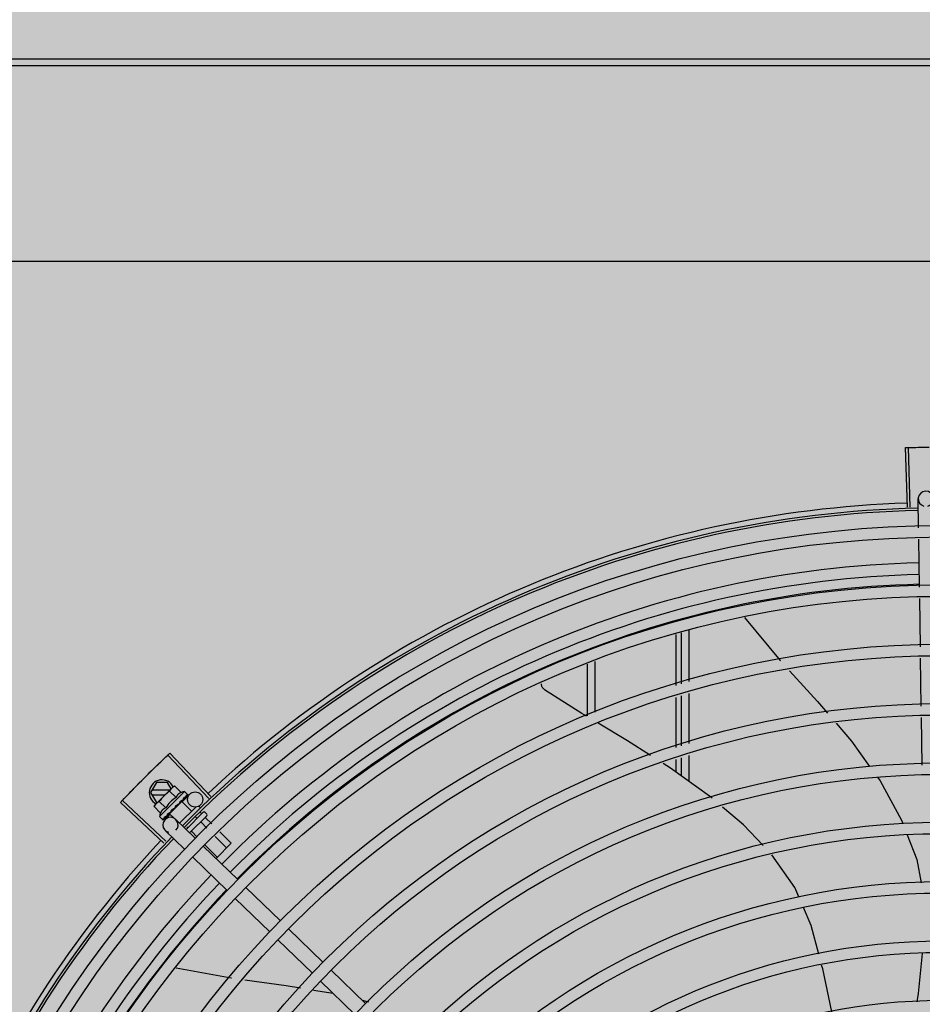
# Model space of a CAD drawing. Units: millimetres. Extents: x 3003 to 3489, y 1208 to 1442.
# Drawn here: x 3090 to 3090, y 1337 to 1338 of the extents above; entities that cross this region are included whole.
import ezdxf

# ---------------------------------------------------------------- set-up
doc = ezdxf.new("R2010")
doc.units = ezdxf.units.MM
doc.layers.add('-teeqpp', color=252, linetype='Continuous')
doc.layers.add('AC-TUB', color=4, linetype='Continuous')
doc.layers.add('ARQ-GRADIL', color=32, linetype='Continuous', lineweight=15)

msp = doc.modelspace()

# ---------------------------------------------------------------- hatches: boundary and pattern name
at = {"layer": 'ARQ-GRADIL'}
h = msp.add_hatch(color=253, dxfattribs=at)
h.dxf.hatch_style = 1
h.paths.add_polyline_path([(3092.21401805694, 1334.907506136165), (3092.21401805694, 1335.027506136539), (3092.194018057387, 1335.027506136539), (3092.194018057387, 1335.057506144649), (3078.437266301319, 1335.057506136538), (3078.437266301319, 1343.026447036059), (3093.13726630168, 1343.026447036059), (3093.133980643775, 1334.907506136165), (3093.287266301674, 1334.907506136165), (3093.287266301674, 1343.176447036431), (3078.287266301325, 1343.176447036431), (3078.287266301325, 1334.907506136166)])
edge = h.paths.add_edge_path()
edge.add_line((3078.287266301325, 1343.176447036431), (3090.032764394947, 1343.176447036432))
edge.add_line((3093.287266301674, 1343.176447036431), (3078.287266301325, 1343.176447036431))
edge.add_line((3078.287266301325, 1335.101346897648), (3078.287266301325, 1343.176447036431))
edge.add_line((3078.437266301319, 1343.026447036059), (3078.437266301319, 1335.057506136538))
edge.add_line((3093.13726630168, 1343.026447036059), (3078.437266301319, 1343.026447036059))
edge.add_line((3078.287266301325, 1343.176447036431), (3078.287266301325, 1332.876447036618))
h = msp.add_hatch(color=253, dxfattribs=at)
h.dxf.hatch_style = 1
h.paths.add_polyline_path([(3091.534004389939, 1336.654006136896), (3091.537504165802, 1336.657506360055), (3091.532266302607, 1341.426447036059), (3089.304266306329, 1341.426304445916), (3089.302766477389, 1341.423624783137), (3089.301504169756, 1336.657363258616), (3089.305004393148, 1336.65386348156)])

# ---------------------------------------------------------------- linework, layer by layer
at = {"layer": '-teeqpp'}
for p, q in [((3089.915555404548, 1337.674574761034), (3089.914792069341, 1337.698112385662)), ((3089.916656786101, 1337.67460903743), (3089.915954993242, 1337.698148577788)), ((3089.919976442664, 1337.666377177776), (3089.919803096991, 1337.67785246236)), ((3089.920330018145, 1337.642970867769), (3089.920044291842, 1337.661885560804)), ((3089.920686473507, 1337.619373932795), (3089.920397869185, 1337.63847925266)), ((3089.824191370504, 1337.604092071147), (3089.824191025943, 1337.624281904043)), ((3089.826192246915, 1337.624950499588), (3089.826193540173, 1337.604712959693)), ((3089.829192183291, 1337.625952758209), (3089.829193481846, 1337.605643265264)), ((3089.789194345727, 1337.592155258485), (3089.789193036695, 1337.612589302787)), ((3089.792194254017, 1337.593580419512), (3089.792192972139, 1337.613591562339)), ((3089.921039765866, 1337.595986349822), (3089.920754270968, 1337.614885910728)), ((3089.829193782343, 1337.600943953113), (3089.829195049407, 1337.581154627108)), ((3089.824191790326, 1337.579603077227), (3089.824191452227, 1337.59939269101)), ((3089.826193841601, 1337.600013647543), (3089.826195108666, 1337.580224321538)), ((3089.921393060087, 1337.572598765918), (3089.921107561463, 1337.591498326824)), ((3089.63957878795, 1337.559500374214), (3089.623394288375, 1337.576607814373)), ((3089.640380240996, 1337.560256606282), (3089.62424052529, 1337.57740630334)), ((3089.824191954647, 1337.569938448572), (3089.824191869285, 1337.574903696158)), ((3089.826195408202, 1337.575525009388), (3089.826195859341, 1337.568496996851)), ((3089.829195349875, 1337.576455314958), (3089.829195997115, 1337.566338933387)), ((3089.618910608134, 1337.565824209095), (3089.616601463805, 1337.561824061291)), ((3089.623291805843, 1337.565824488492), (3089.618910608134, 1337.565824209095)), ((3089.624756244205, 1337.5632883835), (3089.623291805843, 1337.565824488492)), ((3089.624191740984, 1337.562724545912), (3089.61712102073, 1337.562724094221)), ((3089.618385595435, 1337.556925244012), (3089.624986881526, 1337.563518748933)), ((3089.630055982523, 1337.562221664318), (3089.62015065189, 1337.552328008541)), ((3089.626668049711, 1337.559793150367), (3089.624118567086, 1337.562345639185)), ((3089.625107068821, 1337.563638796413), (3089.625460831468, 1337.563992140198)), ((3089.626161012149, 1337.564385677071), (3089.625460831468, 1337.563992140198)), ((3089.628710493872, 1337.561833187321), (3089.626161012149, 1337.564385677071)), ((3089.630055982523, 1337.562221664318), (3089.631225474577, 1337.561050791608)), ((3089.622646469322, 1337.542543735669), (3089.605515817316, 1337.558703664073)), ((3089.616601463805, 1337.561824061291), (3089.618911120245, 1337.557824208715)), ((3089.61712113665, 1337.560924094485), (3089.622389502232, 1337.560924431623)), ((3089.622583159585, 1337.555713075527), (3089.620033678793, 1337.558265564346)), ((3089.628946088449, 1337.558286317938), (3089.624087303518, 1337.553433260263)), ((3089.62814844812, 1337.557745976688), (3089.628527764629, 1337.558091493638)), ((3089.628639267166, 1337.557979857863), (3089.628527764629, 1337.558091493638)), ((3089.628946111673, 1337.55828634029), (3089.63283290553, 1337.554394960718)), ((3089.629125128432, 1337.558112652355), (3089.632073591192, 1337.561151559779)), ((3089.62948002738, 1337.559014832915), (3089.629543612236, 1337.559062382521)), ((3089.629564537017, 1337.559086742194), (3089.629671017281, 1337.559189601184)), ((3089.629721947238, 1337.559256467351), (3089.629671008899, 1337.559189610497)), ((3089.630627096155, 1337.560160549672), (3089.630673163619, 1337.560190572718)), ((3089.630683932764, 1337.560203076654), (3089.630756302174, 1337.560273578705)), ((3089.630693334087, 1337.560223686823), (3089.631274386969, 1337.560791369842)), ((3089.6312666184, 1337.560799317749), (3089.631289307222, 1337.560805973911)), ((3089.631289005881, 1337.560806281248), (3089.63131818445, 1337.560834790894)), ((3089.631321456157, 1337.560854092555), (3089.631318173274, 1337.560834803001)), ((3089.62189138703, 1337.541741197312), (3089.604718542736, 1337.557856280671)), ((3089.617991233701, 1337.556225527392), (3089.618385595435, 1337.556925244012)), ((3089.620540713562, 1337.553673037642), (3089.617991233701, 1337.556225527392)), ((3089.618911120245, 1337.557824208715), (3089.619285645594, 1337.55782423293)), ((3089.624577664033, 1337.554118247086), (3089.624663078333, 1337.554187736788)), ((3089.626471207264, 1337.556521043496), (3089.62648953089, 1337.556254673132)), ((3089.627963767639, 1337.557500359917), (3089.628034376472, 1337.557555119821)), ((3089.62810642539, 1337.549674052128), (3089.634610247352, 1337.556170207763)), ((3089.635765750766, 1337.556340569944), (3089.63633389575, 1337.555771755369)), ((3089.62015065189, 1337.552328008541), (3089.621320143944, 1337.551157135831)), ((3089.621516731267, 1337.551060921827), (3089.621536023731, 1337.551064183318)), ((3089.621536034936, 1337.55106417028), (3089.62205545353, 1337.551594528684)), ((3089.621564900959, 1337.551093003096), (3089.622055756704, 1337.551594233455)), ((3089.62232475104, 1337.551103669533), (3089.624413788018, 1337.553256788605)), ((3089.623116240187, 1337.552658545168), (3089.623183156383, 1337.552709405625)), ((3089.623183166628, 1337.552709396311), (3089.623695248932, 1337.553238260874)), ((3089.623310553017, 1337.552836636396), (3089.623811265357, 1337.553354152793)), ((3089.623695248932, 1337.553238260874), (3089.624183955069, 1337.553752771893)), ((3089.623811265357, 1337.553354152793), (3089.624282622264, 1337.553851355181)), ((3089.624087280293, 1337.553433236049), (3089.625892001515, 1337.551626386435)), ((3089.624183955069, 1337.553752771893), (3089.624441420068, 1337.554033257381)), ((3089.624394125732, 1337.553739720338), (3089.624278362627, 1337.553855619708)), ((3089.634210480775, 1337.543751668499), (3089.62656690776, 1337.551167751045)), ((3089.630618708315, 1337.5472365416), (3089.637393510483, 1337.554003360064)), ((3089.638806891589, 1337.552588313201), (3089.632054298437, 1337.545843678841)), ((3089.634348125042, 1337.552226205671), (3089.634980445427, 1337.551593138219)), ((3089.636141080109, 1337.554095283465), (3089.636812518079, 1337.553423052037)), ((3089.638100620728, 1337.554002946557), (3089.638807310364, 1337.55329542266)), ((3089.638367235069, 1337.551866500021), (3089.640816396035, 1337.549414449686)), ((3089.630032405888, 1337.539445429423), (3089.622388832902, 1337.546861512901)), ((3089.63095701645, 1337.548293018097), (3089.631316300123, 1337.547933311516)), ((3089.632871016152, 1337.546376758569), (3089.635031144853, 1337.544214082265)), ((3089.636535162417, 1337.550036586204), (3089.638887979605, 1337.547680993879)), ((3089.642065064012, 1337.544500161277), (3089.646640825105, 1337.539918998571)), ((3089.643993481373, 1337.546233617084), (3089.648472898688, 1337.541748912388)), ((3089.651040697606, 1337.527422360459), (3089.637440160897, 1337.540618112625)), ((3089.63820822926, 1337.541033248731), (3089.642976679771, 1337.536259171867)), ((3089.648472898688, 1337.541748912388), (3089.642462321839, 1337.535745420807)), ((3089.646862622719, 1337.523116121383), (3089.633262085079, 1337.536311873549)), ((3089.667870912575, 1337.511093051487), (3089.654270375866, 1337.524288804585)), ((3089.663692838619, 1337.506786813342), (3089.650092300978, 1337.519982565509)), ((3089.684701130367, 1337.494763743447), (3089.671100592697, 1337.507959495613)), ((3089.680523054548, 1337.490457504371), (3089.66692251781, 1337.503653256537)), ((3089.701531347198, 1337.478434434475), (3089.687930808626, 1337.491630186641)), ((3089.697353272311, 1337.47412819633), (3089.683752733739, 1337.487323947565)), ((3089.681027590637, 1337.483748617896), (3089.688733988985, 1337.482490947784)), ((3089.700166989894, 1337.479758183786), (3089.70263520927, 1337.479133544804))]:
    msp.add_line(p, q, dxfattribs=at)
for points in [[(3089.85119601213, 1337.631009857485), (3089.86535469657, 1337.613971407839), (3089.865407393799, 1337.613912981318)], [(3089.86899198387, 1337.609938676783), (3089.879975669047, 1337.597760849947), (3089.883923293198, 1337.593176354037)], [(3089.772271941144, 1337.602459695504), (3089.772123840075, 1337.602567101212), (3089.771891221918, 1337.602766667807), (3089.771683131102, 1337.602985503466), (3089.771500663502, 1337.603220491053), (3089.771344540515, 1337.603468546958), (3089.771215142527, 1337.603726659284), (3089.771112525681, 1337.603991926962), (3089.7710364563, 1337.604261570924), (3089.770986447043, 1337.604532964842), (3089.770970971809, 1337.604702756123)], [(3089.788795714839, 1337.591965881491), (3089.786893586182, 1337.593106179812), (3089.772271519605, 1337.602460042888)], [(3089.814131670971, 1337.576483354287), (3089.805030923123, 1337.582233107963), (3089.793420235879, 1337.589193549321)], [(3089.887365073393, 1337.589179308468), (3089.893470250119, 1337.582089180441), (3089.900636227239, 1337.572152639122)], [(3089.838457584168, 1337.55953788975), (3089.8374053192, 1337.560433793196), (3089.822033584487, 1337.571491008939), (3089.819120969177, 1337.573331169167)], [(3089.903744144181, 1337.567843113409), (3089.904746521197, 1337.566453192697), (3089.913202897141, 1337.550862372236), (3089.913685429774, 1337.549636440666)], [(3089.628527764629, 1337.558091493638), (3089.629025520864, 1337.558562262298), (3089.629486959243, 1337.559007667319)], [(3089.629608179288, 1337.559158597456), (3089.629975802896, 1337.559511351713), (3089.630634538238, 1337.560152920277)], [(3089.624663085784, 1337.554187729338), (3089.624938608836, 1337.554480512009), (3089.625204019908, 1337.554772556142), (3089.625427615936, 1337.555034024955)], [(3089.627245242436, 1337.556850968243), (3089.627483294103, 1337.557049338089), (3089.627755948187, 1337.557294523658), (3089.6279694366, 1337.557494300732)], [(3089.858558011581, 1337.540852303931), (3089.850812604874, 1337.549018761457), (3089.842503517711, 1337.556093160377)], [(3089.622097909732, 1337.551625391783), (3089.62278539279, 1337.552329411113), (3089.623086679252, 1337.552642440738)], [(3089.622181030592, 1337.551708415465), (3089.622861057947, 1337.552404991665), (3089.623092483516, 1337.552645603509)], [(3089.915467787175, 1337.545108164975), (3089.919329812304, 1337.535296250449), (3089.921008948082, 1337.526082893216)], [(3089.872715056457, 1337.520565310807), (3089.87114171808, 1337.524250051321), (3089.862041339385, 1337.53717715604)], [(3089.880533416775, 1337.497945626581), (3089.877565500579, 1337.509205631295), (3089.874491442771, 1337.516405039781)], [(3089.921320266925, 1337.498224642442), (3089.919811416204, 1337.482376339228), (3089.919292660944, 1337.479059491621)], [(3089.626691556351, 1337.492501349503), (3089.648489790086, 1337.488550169708), (3089.648629901747, 1337.488530599826)], [(3089.885671750109, 1337.475129368098), (3089.882076933912, 1337.492089662084), (3089.881676848299, 1337.493607551174)], [(3089.653877084221, 1337.487797694595), (3089.670110049997, 1337.485530340427), (3089.675871624689, 1337.484590062254)]]:
    msp.add_lwpolyline(points, dxfattribs=at)
for centre, radius in [((3089.929216030044, 1337.253346212523), 0.4139499999999998), ((3089.929216030044, 1337.253346212523), 0.4094499999999998), ((3089.929216030044, 1337.253346212523), 0.3904999999999998), ((3089.929216030044, 1337.253346212523), 0.3859999999999998), ((3089.929216030044, 1337.253346212523), 0.3670499999999998), ((3089.929216030044, 1337.253346212523), 0.3625499999999999), ((3089.929216030044, 1337.253346212523), 0.3435999999999998), ((3089.929216030044, 1337.253346212523), 0.3390999999999998), ((3089.929216030044, 1337.253346212523), 0.3201499999999998), ((3089.929216030044, 1337.253346212523), 0.3156499999999998), ((3089.634226710963, 1337.559062522219), 0.002999999999999999), ((3089.929216030044, 1337.253346212523), 0.2966999999999999), ((3089.929216030044, 1337.253346212523), 0.2921999999999998), ((3089.929216030044, 1337.253346212523), 0.2732499999999998), ((3089.929216030044, 1337.253346212523), 0.2687499999999998), ((3089.929216030044, 1337.253346212523), 0.2497999999999999), ((3089.929216030044, 1337.253346212523), 0.2452999999999999), ((3089.929216030044, 1337.253346212523), 0.2263499999999999)]:
    msp.add_circle(centre, radius, dxfattribs=at)
for centre, radius, start, end in [((3089.922802755047, 1337.677897774929), 0.002999999999999999, 285.8654439665542, 255.8654439525069), ((3089.929216030044, 1337.253346212523), 0.4230559090388998, 91.86465202335782, 133.2544770910883), ((3089.929216030044, 1337.253346212523), 0.42095, 91.27447582072496, 135.4539915037613), ((3089.929216030044, 1337.253346212523), 0.4199999999999999, 91.27538362623167, 135.4673777338932), ((3089.929218328374, 1337.253345212282), 0.3993121299360997, 91.29713680855112, 135.4353930669205), ((3089.929218328374, 1337.253345212282), 0.3946903990006999, 91.30441075238126, 135.4282536286594), ((3089.929218328374, 1337.253345212282), 0.3908502484212998, 91.30870320294915, 135.4239719991825), ((3089.621101463029, 1337.561824349069), 0.004999999999999998, 26.51083506594617, 243.0285358782375), ((3089.635608201662, 1337.546757556812), 0.01936491673099999, 126.3931107694556, 143.5393207848768), ((3089.633053576826, 1337.549315194914), 0.01324999999999999, 103.0754239352181, 109.1340765110711), ((3089.633053576826, 1337.549315194914), 0.01227039119179999, 121.359174600965, 148.5732569862845), ((3089.637746858081, 1337.553649600909), 0.0004999999999999997, 44.96621575450492, 134.9662157568597), ((3089.633053576826, 1337.549315194914), 0.01324999999999999, 160.7983550601806, 166.8570076049876), ((3089.62447786988, 1337.549014631042), 0.002999999999999999, 315.8654439757015, 255.8654439525069), ((3089.638453547717, 1337.552942077012), 0.0004999999999999997, 314.9662157568597, 44.96621575450492), ((3089.929216030044, 1337.253346212523), 0.4230559090388998, 136.8273835085758, 178.2031020468024), ((3089.929216030044, 1337.253346212523), 0.42095, 136.2601206920398, 180.470521385785), ((3089.929216030044, 1337.253346212523), 0.4199999999999999, 136.2646610441121, 180.4650401363784), ((3089.929218328374, 1337.253345212282), 0.3993121299360997, 136.2969356480986, 180.4351176481848), ((3089.929218328374, 1337.253345212282), 0.3946903990006999, 136.3000910969288, 180.4308025529762), ((3089.929218328374, 1337.253345212282), 0.3908502484212998, 136.3043752791646, 180.4265118467965)]:
    msp.add_arc(centre, radius, start, end, dxfattribs=at)
for points, start_tangent, end_tangent in [([(3089.914792069341, 1337.698112385662), (3089.915954920628, 1337.698148574063)], (0.999474611057925, 0.03241144629000809), (0.999555893340655, 0.02979959878867413)), ([(3089.915954920628, 1337.698148574063), (3089.919783498791, 1337.698246231617)], (0.9995558933397111, 0.029799598820333), (0.9997753132722715, 0.02119723971020958)), ([(3089.915954993242, 1337.698148577788), (3089.919783498791, 1337.698246230686)], (0.9995559370838827, 0.02979813149111017), (0.9997753128140554, 0.02119726132211996)), ([(3089.919783498791, 1337.698246231617), (3089.923612701726, 1337.69831093339), (3089.924194405137, 1337.698317878263)], (0.9997753132721854, 0.02119723971425666), (0.9999363329323002, 0.01128406318239914)), ([(3089.919783498791, 1337.698246230686), (3089.924194405137, 1337.698317878263)], (0.9997753128143358, 0.02119726130888154), (0.9999363302671527, 0.01128429935175801)), ([(3089.617460365048, 1337.570888975018), (3089.617875751564, 1337.571296258212), (3089.620623591637, 1337.573963909724)], (0.7135789027814233, 0.700574870734927), (0.720489584574597, 0.6934657587217449)), ([(3089.617460365048, 1337.570888975018), (3089.620623592569, 1337.573963908793)], (0.713579068257049, 0.7005747021877123), (0.720489599572172, 0.6934657431397253)), ([(3089.620623591637, 1337.573963909724), (3089.623394342304, 1337.576607862802)], (0.7204895845764738, 0.6934657587197948), (0.7264302353981931, 0.6872402149898723)), ([(3089.620623592569, 1337.573963908793), (3089.623394288375, 1337.576607814373)], (0.7204895995627402, 0.693465743149525), (0.7264292265562634, 0.6872412813596611)), ([(3089.623394342304, 1337.576607862802), (3089.62424052529, 1337.57740630334)], (0.7264302353777579, 0.6872402150114731), (0.7282235893009606, 0.6853396267440154)), ([(3089.614327777808, 1337.567782831693), (3089.617045511249, 1337.570481148863), (3089.617460365048, 1337.570888975018)], (0.7065990490826808, 0.707614148979125), (0.7135790682526956, 0.700574702192147)), ([(3089.614327777808, 1337.567782831693), (3089.617460365048, 1337.570888975018)], (0.7065992468726727, 0.7076139514728153), (0.7135789027914073, 0.7005748707247579)), ([(3089.611226132974, 1337.564645788947), (3089.614327777808, 1337.567782831693)], (0.6995499577619332, 0.7145836946049621), (0.7065990490800449, 0.7076141489817572)), ([(3089.611226133905, 1337.564645789878), (3089.611633364043, 1337.565061227733), (3089.614327777808, 1337.567782831693)], (0.6995497889852587, 0.7145838598307971), (0.706599246875707, 0.7076139514697853)), ([(3089.608155742977, 1337.561478151323), (3089.611226133905, 1337.564645789878)], (0.6924309186569476, 0.7214841806220671), (0.6995497889831117, 0.7145838598328991)), ([(3089.608155742977, 1337.561478151323), (3089.610819446699, 1337.564229818375), (3089.611226132974, 1337.564645788947)], (0.6924309342656934, 0.7214841656418662), (0.6995499577520103, 0.7145836946146761)), ([(3089.624986881526, 1337.563518748933), (3089.624790064719, 1337.563310167135), (3089.62460490775, 1337.563089110271), (3089.624431295951, 1337.562855120131), (3089.624269186539, 1337.562607592286), (3089.624118567086, 1337.562345639185)], (-0.7075236009709732, -0.7066897155534864), (-0.4733985261542393, -0.8808483612035588)), ([(3089.625109120466, 1337.563636633882), (3089.624986881526, 1337.563518748933)], (-0.7318610870794154, -0.6814538496618365), (-0.7075236009479545, -0.7066897155765323)), ([(3089.625488161304, 1337.56395517973), (3089.62541696795, 1337.563900214003), (3089.625195693623, 1337.563715318532), (3089.625109120466, 1337.563636633882)], (-0.7970711838707452, -0.6038853598514284), (-0.7318610870379328, -0.6814538497063876)), ([(3089.626161012149, 1337.564385677071), (3089.625898881719, 1337.564235368126), (3089.625651164407, 1337.564073550829), (3089.625488161304, 1337.56395517973)], (-0.8814060236535933, -0.4723594197929823), (-0.7970711837935812, -0.6038853599532779)), ([(3089.604718542736, 1337.557856280671), (3089.605515768975, 1337.558703610056)], (0.6842937101160514, 0.72920649907664), (0.6861968704059032, 0.7274158748921721)), ([(3089.605515768975, 1337.558703610056), (3089.608155742977, 1337.561478151323)], (0.6861968703892972, 0.7274158749078372), (0.6924309342624897, 0.7214841656449403)), ([(3089.605515817316, 1337.558703664073), (3089.608155742977, 1337.561478151323)], (0.686197938207451, 0.7274148675960942), (0.6924309186665346, 0.7214841806128662)), ([(3089.620033678793, 1337.558265564346), (3089.619771547431, 1337.558115255402), (3089.61952383012, 1337.557953439036), (3089.619289633663, 1337.557780101278), (3089.619068359335, 1337.557595205808), (3089.618859545376, 1337.557398635277)], (-0.8814060236698562, -0.472359419762635), (-0.7075236009709732, -0.7066897155534864)), ([(3089.628710493872, 1337.561833187321), (3089.62854051557, 1337.561769629212), (3089.628374747137, 1337.561698187457), (3089.628215073365, 1337.561619539128), (3089.628063398782, 1337.561534818576), (3089.627918402626, 1337.56144354617), (3089.627773722479, 1337.561341083923), (3089.627622979596, 1337.561220359371), (3089.627461779882, 1337.561072604114), (3089.627291916016, 1337.560891294235), (3089.62711962198, 1337.560672750079), (3089.626952702286, 1337.560415315756), (3089.626800011776, 1337.560121293494), (3089.626668049711, 1337.559793150367)], (-0.9447541331424532, -0.327779846711559), (-0.3288937594922821, -0.9443669281412994)), ([(3089.628143276864, 1337.558191142359), (3089.628388619041, 1337.558349281864), (3089.628623834627, 1337.558498784283), (3089.628849726103, 1337.558639847988), (3089.629067033549, 1337.558772648068), (3089.629276581798, 1337.55889741549), (3089.62948002738, 1337.559014832915)], (0.839089323589982, 0.5439936645194565), (0.8698905754677844, 0.493244753355094)), ([(3089.628143276864, 1337.558191142359), (3089.628157361168, 1337.558062922524), (3089.628171188107, 1337.557934348786)], (0.1103204187842068, -0.9938960736411414), (0.1057986892145065, -0.9943875689893213)), ([(3089.62954361599, 1337.559062377864), (3089.629560612162, 1337.559080279746), (3089.629609740417, 1337.559157911071)], (0.7177934644772105, 0.6962560896349875), (0.4022434515167404, 0.915532744205198)), ([(3089.629576538505, 1337.55962271461), (3089.629948141335, 1337.559830312), (3089.63030603335, 1337.5600146999), (3089.630627096155, 1337.560160549672)], (0.8668640048780848, 0.4985446790877708), (0.923037827939873, 0.3847091995157405)), ([(3089.629576538505, 1337.55962271461), (3089.62960243067, 1337.559506287181), (3089.629627838605, 1337.559389281401)], (0.219530978156164, -0.9756055297248981), (0.2097790952754222, -0.9777488078159061)), ([(3089.629609740417, 1337.559157911071), (3089.629612657843, 1337.559164771193)], (0.4022434512826292, 0.9155327443080559), (0.3801851951459387, 0.9249103834382254)), ([(3089.629612657843, 1337.559164771193), (3089.62961410279, 1337.559168349334), (3089.629620494428, 1337.559185980202)], (0.3801851926099012, 0.9249103844806655), (0.3130090568821043, 0.9497501409896055)), ([(3089.629620494428, 1337.559185980202), (3089.629637167518, 1337.559274858178), (3089.629627837674, 1337.559389283263)], (0.3130090582034387, 0.9497501405541336), (-0.2097790953235445, 0.9777488078055814)), ([(3089.629734985725, 1337.559280173236), (3089.629721947238, 1337.559256467351)], (-0.4818554422724379, -0.8762507248227724), (-0.4820196575003552, -0.876160401857583)), ([(3089.63059811945, 1337.560643092112), (3089.630736128127, 1337.56069402335), (3089.630862189797, 1337.560734502354), (3089.630977338403, 1337.560764952877), (3089.631082488826, 1337.560785728821), (3089.631178528177, 1337.560797120759), (3089.6312666184, 1337.560799317749)], (0.9316146260565815, 0.3634476420579127), (0.9995945383827337, -0.02847382719989797)), ([(3089.63059811945, 1337.560643092112), (3089.630641277142, 1337.560543909052), (3089.630683787885, 1337.560443986521)], (0.4027623021169326, -0.9153046094025034), (0.3877386278706635, -0.9217693618563031)), ([(3089.63067314962, 1337.560190584825), (3089.630683270273, 1337.560201620997), (3089.630684240537, 1337.560202832648)], (0.7173931102069425, 0.6966685908146065), (0.6208859262613121, 0.7839009290533038)), ([(3089.630696731872, 1337.56022184653), (3089.630712298143, 1337.560265262925), (3089.630712311589, 1337.560348715016), (3089.630683786954, 1337.560443987453)], (0.4762051023369406, 0.8793342370840939), (-0.3877386278384819, 0.9217693618698396)), ([(3089.630684240537, 1337.560202832648), (3089.630696731872, 1337.56022184653)], (0.6208859255397713, 0.7839009296247978), (0.4762051023524949, 0.8793342370756703)), ([(3089.6307784336, 1337.560303645523), (3089.630756241551, 1337.560273639241)], (-0.4681660895665506, -0.8836404883095641), (-0.7092308051944873, -0.7049763577334911)), ([(3089.631084802376, 1337.561129200586), (3089.631138336166, 1337.561110270524), (3089.631185188618, 1337.561084183247), (3089.631225474577, 1337.561050791608)], (0.9652829633349069, -0.2612064331048939), (0.7066897156955447, -0.7075236008290821)), ([(3089.631084802376, 1337.561129200586), (3089.631148599632, 1337.561050634214), (3089.631211673715, 1337.56097125014)], (0.6345129173881561, -0.772912257418377), (0.617915962203877, -0.7862441501554449)), ([(3089.631292463969, 1337.560810091288), (3089.631291479416, 1337.560843749286), (3089.631263406821, 1337.560899180674), (3089.631211671852, 1337.560971251072)], (0.5784398400791163, 0.8157250464520795), (-0.6179159624042503, 0.7862441499979695)), ([(3089.631225474577, 1337.561050791608), (3089.631257597464, 1337.561012446263)], (0.7066897156828875, -0.7075236008417247), (0.5750384147850482, -0.8181264092556231)), ([(3089.631257597464, 1337.561012446263), (3089.631284314955, 1337.560966957675)], (0.5750384153870519, -0.8181264088324911), (0.4390083494622394, -0.898482982088387)), ([(3089.631284314955, 1337.560966957675), (3089.631305588109, 1337.560914186144), (3089.631321456157, 1337.560854092555)], (0.439008349616526, -0.8984829820130009), (0.2028314912310797, -0.9792136570559956)), ([(3089.631288962837, 1337.560806393006), (3089.631291103336, 1337.560808410251)], (0.7734357353394887, 0.6338747220862055), (0.6752558520890247, 0.7375835777859518)), ([(3089.631291103336, 1337.560808410251), (3089.631292463969, 1337.560810091288)], (0.6752558586532706, 0.737583571776402), (0.5784398336997031, 0.8157250509757931)), ([(3089.618741516626, 1337.557276535162), (3089.618662730432, 1337.557190054411), (3089.618477574395, 1337.556968998478), (3089.618303961664, 1337.556735007407), (3089.61814185132, 1337.556487479561), (3089.617991233701, 1337.556225527392)], (-0.6823164535056865, -0.7310569453027735), (-0.4733985261572503, -0.8808483612019408)), ([(3089.618859545376, 1337.557398635277), (3089.618741516626, 1337.557276535162)], (-0.7075236009479545, -0.7066897155765323), (-0.6823164535985984, -0.7310569452160562)), ([(3089.622583159585, 1337.555713075527), (3089.622255570479, 1337.555581824237), (3089.621961698858, 1337.555429760681), (3089.621704008479, 1337.555263242067), (3089.621484939436, 1337.555091070325), (3089.621303057114, 1337.554921144934), (3089.621154865735, 1337.554759877117), (3089.621033878114, 1337.554609170498), (3089.620931248637, 1337.554464607814), (3089.620839832749, 1337.55431975642), (3089.620754945635, 1337.554168202297), (3089.620676107084, 1337.554008616449), (3089.620604466812, 1337.553842923918), (3089.620540713562, 1337.553673037642)], (-0.9447541331470098, -0.3277798466984235), (-0.3288937595068965, -0.9443669281362093)), ([(3089.624663081127, 1337.554187733063), (3089.624672517695, 1337.554197957122), (3089.62474162442, 1337.554301644058), (3089.624780727512, 1337.55442411484), (3089.624785699988, 1337.55455285249)], (0.6899168996079891, 0.7238885768095116), (-0.09261303608157848, 0.9957021771331792)), ([(3089.624762006094, 1337.554813856573), (3089.625020216966, 1337.554984849261), (3089.62527452225, 1337.555153416784), (3089.625525257657, 1337.555319289991), (3089.625528223425, 1337.5553212467)], (0.8341374224303493, 0.5515566702536138), (0.8345191890988962, 0.5509788771139251)), ([(3089.624762006094, 1337.554813856573), (3089.624773716777, 1337.554683264659), (3089.62478570092, 1337.554552851559)], (0.08821278583685181, -0.9961016536553398), (0.0926130360255584, -0.9957021771383896)), ([(3089.625532002906, 1337.555321143323), (3089.62552568918, 1337.555254150496), (3089.625490899188, 1337.555137108394), (3089.625428762801, 1337.555035432184), (3089.625427615936, 1337.555034024955)], (-0.02651810345102263, -0.9996483332599327), (-0.6333014466537564, -0.7739052123265878)), ([(3089.625528223425, 1337.5553212467), (3089.625555489145, 1337.555339244509)], (0.8345191894781571, 0.5509788765394917), (0.8346563801648965, 0.550771029603076)), ([(3089.625555489145, 1337.555339244509), (3089.625772758872, 1337.555482245365), (3089.626017533582, 1337.555642201879), (3089.626261190967, 1337.555799790972)], (0.8346563807646571, 0.5507710286941792), (0.8412079085783495, 0.5407118035934112)), ([(3089.626261190967, 1337.555799790972), (3089.626362327942, 1337.555885766016), (3089.626437160119, 1337.555995151715), (3089.626481041099, 1337.556122451404), (3089.626489531821, 1337.556254674995)], (0.8412067739357113, 0.5407135688002231), (-0.0686295950719903, 0.9976422097527025)), ([(3089.626471207264, 1337.556521043496), (3089.626964624554, 1337.556851356605), (3089.6274725288, 1337.557185962179), (3089.627963767639, 1337.557500359917)], (0.8299062794456523, 0.557902829654659), (0.8469643419445816, 0.5316496999664188)), ([(3089.626471207264, 1337.556521043496), (3089.626794485366, 1337.556654428446), (3089.627121011339, 1337.55678154839)], (0.9220182245989873, 0.3871464755197074), (0.936934781203287, 0.3495042428519985)), ([(3089.627245241505, 1337.556850967312), (3089.627227750947, 1337.556837923208), (3089.627121011339, 1337.55678154839)], (-0.7869200897785205, -0.6170549183848758), (-0.9369313620165997, -0.3495134087123413)), ([(3089.628034391402, 1337.557555102126), (3089.628060062435, 1337.557581510709), (3089.628129429407, 1337.557685495668), (3089.628152751267, 1337.557744621613)], (0.7259951792746856, 0.6876997889122238), (0.3003073884336626, 0.953842477798171)), ([(3089.628152751267, 1337.557744621613), (3089.628158338387, 1337.557763833867)], (0.3003073913311368, 0.9538424768859309), (0.2579987357966876, 0.966145254259064)), ([(3089.628158338387, 1337.557763833867), (3089.628167664128, 1337.557807083556), (3089.628171188107, 1337.557934349717)], (0.257998736687783, 0.9661452540211064), (-0.1057986889522595, 0.9943875690172234)), ([(3089.621320143944, 1337.551157135831), (3089.621358452472, 1337.551124966086), (3089.621403911898, 1337.551098195219), (3089.621456657207, 1337.551076862344), (3089.621516731267, 1337.551060921827)], (0.7066897156779486, -0.7075236008466576), (0.9789737785606168, -0.2039861291626195)), ([(3089.621348819715, 1337.551404692547), (3089.621449298914, 1337.551418140845), (3089.621556825955, 1337.551440102362), (3089.621671082937, 1337.551469659747), (3089.62179183278, 1337.551506014855), (3089.621918993731, 1337.55154849434), (3089.622053188524, 1337.551596747094)], (0.9958472843364157, 0.09103947649117157), (0.9378282349781045, 0.3470996999103473)), ([(3089.621348819715, 1337.551404692547), (3089.621405782372, 1337.55131929958), (3089.621463551293, 1337.551234616281)], (0.550614096629357, -0.8347599155404134), (0.5678242590911322, -0.8231498106587933)), ([(3089.621535504664, 1337.551064914407), (3089.621538440396, 1337.551067563088), (3089.621536786426, 1337.551100554259), (3089.621511122813, 1337.551158390322), (3089.62146354943, 1337.551234617212)], (0.8154588753341429, 0.5788150159064427), (-0.5678242591523919, 0.8231498106165352)), ([(3089.621564467282, 1337.551093359792), (3089.621562448088, 1337.551091221475)], (-0.6347861995709799, -0.7726878288379034), (-0.7383794223681874, -0.6743855192864261)), ([(3089.62203643991, 1337.552091502899), (3089.622369374692, 1337.552257501834), (3089.622734715454, 1337.552450690733), (3089.623057303853, 1337.552626232)], (0.9023025025692293, 0.4311034607345515), (0.8769846149980673, 0.4805184544392563)), ([(3089.62203643991, 1337.552091502899), (3089.622073585827, 1337.551986316533), (3089.622111431983, 1337.551881733665)], (0.3293545888705086, -0.9442063094419241), (0.3439345973617502, -0.9389936063347883)), ([(3089.622053188524, 1337.551596747094), (3089.622067815993, 1337.551603294292)], (0.9378269016843861, 0.3471033023136856), (0.8841920026863781, 0.4671236478550965)), ([(3089.622067815993, 1337.551603294292), (3089.622097849109, 1337.551625451387)], (0.8841920026870418, 0.4671236478538402), (0.7058122857183255, 0.7083989111574588)), ([(3089.622097849109, 1337.551625451387), (3089.622105746811, 1337.55163421327), (3089.622134172173, 1337.551697274053), (3089.6221362962, 1337.551782798336), (3089.62211143012, 1337.551881735527)], (0.7058122852570945, 0.7083989116170057), (-0.3439345974218708, 0.9389936063127674)), ([(3089.622181001663, 1337.551708445267), (3089.622169952772, 1337.551698339486), (3089.622168740888, 1337.551697368116)], (-0.6975141105127953, -0.7165710471652786), (-0.7846327838202125, -0.6199608008209423)), ([(3089.623057303853, 1337.552626232), (3089.623086725032, 1337.55264235785)], (0.8769846149742567, 0.4805184544827128), (0.8768430442177138, 0.4807767421652308)), ([(3089.623086725032, 1337.55264235785), (3089.623092519954, 1337.552645535523)], (0.8768430479416136, 0.4807767353735645), (0.8768183560821176, 0.4808217657692433)), ([(3089.623092519954, 1337.552645535523), (3089.623116240187, 1337.552658545168)], (0.8768183517272368, 0.48082177371073), (0.8767282334139235, 0.4809860754064532)), ([(3089.623183152658, 1337.55270940935), (3089.623194124948, 1337.552721296751), (3089.623247181376, 1337.552808931412), (3089.623271817419, 1337.552917007671), (3089.623265202439, 1337.553034146631)], (0.6989084575940951, 0.7152111351925686), (-0.1815646247811558, 0.9833790149418884)), ([(3089.623221826614, 1337.553275493288), (3089.623449985947, 1337.553415402153)], (0.8540846882143557, 0.5201339686636391), (0.8510554767598946, 0.5250757806993094)), ([(3089.623221826614, 1337.553275493288), (3089.62324325783, 1337.55315460948), (3089.62326520337, 1337.553034144768)], (0.1722290630369016, -0.9850569272105199), (0.1815646248090441, -0.9833790149367392)), ([(3089.623310540881, 1337.552836648503), (3089.623292617403, 1337.552819673286), (3089.623286914711, 1337.552814833203)], (-0.6971020939317883, -0.7169718757635594), (-0.7705919979462695, -0.6373287791251676)), ([(3089.623449985947, 1337.553415402153), (3089.623566847256, 1337.553487685823)], (0.8510554767308216, 0.5250757807464316), (0.849907393168571, 0.5269320857922818)), ([(3089.623566847256, 1337.553487685823), (3089.623644315395, 1337.553535779321)], (0.849907393072452, 0.5269320859473156), (0.8493001478319405, 0.5279102754186971)), ([(3089.623644315395, 1337.553535779321), (3089.624010517485, 1337.553764291422)], (0.8493001475983921, 0.5279102757944291), (0.8478155269358726, 0.5302912711769346)), ([(3089.624010517485, 1337.553764291422), (3089.624080794388, 1337.553808253573)], (0.8478155269636176, 0.5302912711325767), (0.8477818837330854, 0.5303450552366658)), ([(3089.624080794388, 1337.553808253573), (3089.624106074499, 1337.55382406743), (3089.624231553132, 1337.553902536945)], (0.8477818839412031, 0.5303450549039795), (0.8479698734341654, 0.5300444262022256)), ([(3089.624231553132, 1337.553902536945), (3089.624441299607, 1337.554033450165)], (0.8479698733527432, 0.5300444263324852), (0.8487856056241452, 0.5287371707051182)), ([(3089.624441299607, 1337.554033450165), (3089.624577664033, 1337.554118247086)], (0.84878560560032, 0.5287371707433658), (0.8496583386596985, 0.5273335827974942)), ([(3089.636475522062, 1337.550259692909), (3089.636458026498, 1337.550230340415), (3089.636453979901, 1337.550190152915), (3089.636465217327, 1337.550141664536), (3089.636492538838, 1337.55008869929), (3089.636535162417, 1337.550036586204)], (-0.7075236010330139, -0.7066897154913726), (0.7066897156903598, -0.7075236008342609)), ([(3089.638389293037, 1337.552171208279), (3089.638348364, 1337.552118448855), (3089.638322196717, 1337.552056167589), (3089.638314815811, 1337.551989082561), (3089.638329331841, 1337.551923326531), (3089.638367235069, 1337.551866500021)], (-0.7075236008249736, -0.7066897156996581), (0.7066897156996581, -0.7075236008249736)), ([(3089.632647981974, 1337.546436662169), (3089.632677354316, 1337.546454122604), (3089.632717546299, 1337.546458123566), (3089.632766021261, 1337.546446828486), (3089.632818954667, 1337.546419443877), (3089.632871016152, 1337.546376758569)], (0.7075236010330139, 0.7066897154913726), (0.7066897156903598, -0.7075236008342609))]:
    msp.add_spline(points, degree=3, dxfattribs=dict(at, start_tangent=start_tangent, end_tangent=end_tangent))
at = {"layer": 'AC-TUB', "color": 2}
for p, q in [((3091.506427732694, 1337.851767586858), (3089.330427738304, 1337.851628324331)), ((3091.506427902893, 1337.849126720184), (3089.330427906641, 1337.848987458588)), ((3089.347932847411, 1337.771791700588), (3091.488832842927, 1337.771928716765))]:
    msp.add_line(p, q, dxfattribs=at)

doc.saveas('drawing.dxf')
